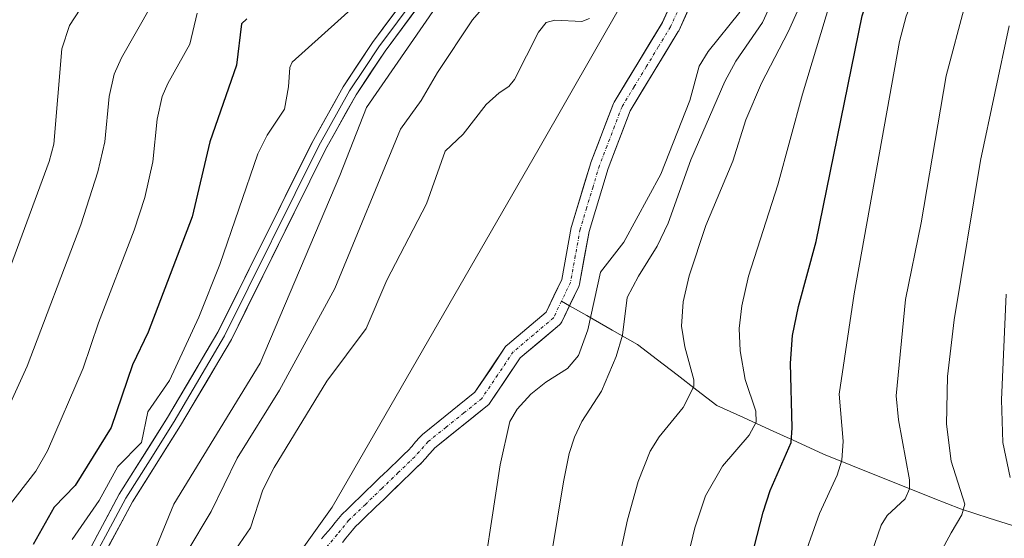
# Model space of a CAD drawing. Units: metres. Extents: x 657977 to 661429, y 4758013 to 4760406.
# Drawn here: x 659391 to 659552, y 4759922 to 4760007 of the extents above; entities that cross this region are included whole.
import ezdxf

# ---------------------------------------------------------------- set-up
doc = ezdxf.new("R2010")
doc.units = ezdxf.units.M
doc.header["$MEASUREMENT"] = 0
doc.linetypes.add('TRAZO_Y_PUNTO', pattern=[1, 0.5, -0.25, 0, -0.25])
for name, color, linetype, lineweight in [('Arbolado forestal CxS', 92, 'Continuous', 0), ('Corriente natural Cxs', 5, 'Continuous', 13), ('Corriente natural eje', 5, 'TRAZO_Y_PUNTO', 0), ('Corriente natural lineal', 142, 'Continuous', 13), ('Corriente natural superficial', 5, 'Continuous', 13), ('Curva de nivel maestra', 36, 'Continuous', 30), ('Curva de nivel normal', 36, 'Continuous', 0), ('Layer 0', 7, 'Continuous', 0), ('Suelo desnudo CxS', 43, 'Continuous', 0)]:
    doc.layers.add(name, color=color, linetype=linetype, lineweight=lineweight)

# ---------------------------------------------------------------- blocks, each defined once
blk = doc.blocks.new('*U151')
at = {"layer": 'Arbolado forestal CxS', "color": 92, "linetype": 'Continuous', "lineweight": 0}
blk.add_polyline3d([(659532.8102, 4760112.537, 1031.8689), (659536.9804, 4760098.9839, 1031.563), (659537.0881, 4760098.3281, 1031.369), (659538.3955, 4760090.365, 1031.1121), (659538.2812, 4760086.6852, 1031.1597), (659538.0991, 4760082.7116, 1031.7738), (659538.0743, 4760082.619, 1031.7769), (659535.7873, 4760078.2739, 1031.6874), (659535.2026, 4760077.2457, 1031.5184), (659531.1836, 4760070.1776, 1031.2483), (659529.7655, 4760067.596, 1031.34), (659510.0423, 4760042.4803, 1029.2164), (659494.1773, 4760017.5367, 1028.3798), (659476.0461, 4759985.7891, 1027.7445), (659442.0489, 4759926.8311, 1025.494), (659419.3847, 4759895.0835, 1024.9772), (659414.8511, 4759851.9979, 1023.3871), (659412.5847, 4759820.2513, 1022.6145), (659410.3171, 4759788.5035, 1022.082)], dxfattribs=at)
blk = doc.blocks.new('*U152')
at = {"layer": 'Suelo desnudo CxS', "color": 43, "linetype": 'Continuous', "lineweight": 0}
for points in [[(659440.3149, 4759921.617, 1025.4953), (659440.8649, 4759922.287, 1025.5227), (659441.4214, 4759922.9528, 1025.5576), (659441.9715, 4759923.6327, 1025.5818), (659442.5349, 4759924.307, 1025.5921), (659443.0849, 4759924.977, 1025.6159), (659443.6501, 4759925.6532, 1025.6404), (659443.7556, 4759925.7667, 1025.6454), (659444.4296, 4759926.4206, 1025.6799), (659445.1096, 4759927.0706, 1025.7146), (659445.7755, 4759927.7166, 1025.7566), (659446.4555, 4759928.3766, 1025.8077), (659447.1296, 4759929.0306, 1025.8438), (659447.8096, 4759929.6806, 1025.8638), (659448.4796, 4759930.3306, 1025.8759), (659449.1596, 4759930.9806, 1025.8874), (659449.8256, 4759931.6267, 1025.8971), (659450.4996, 4759932.2806, 1025.9058), (659451.1796, 4759932.9306, 1025.9333), (659451.8455, 4759933.5766, 1025.9666), (659452.5255, 4759934.2366, 1025.9967), (659453.1996, 4759934.8906, 1026.03), (659453.8796, 4759935.5406, 1026.0555), (659454.5096, 4759936.1517, 1026.072), (659455.1085, 4759936.8162, 1026.0797), (659455.7386, 4759937.5361, 1026.0805), (659456.3859, 4759938.2544, 1026.0903), (659456.7059, 4759938.6094, 1026.0925), (659456.8678, 4759938.7639, 1026.093), (659465.4917, 4759945.7042, 1027.9188), (659470.5241, 4759953.1883, 1027.3392), (659470.6198, 4759953.3155, 1027.3485), (659470.8041, 4759953.4999, 1027.3736), (659477.1698, 4759958.847, 1027.0442), (659479.7217, 4759964.1938, 1028.063), (659481.2734, 4759972.7279, 1027.3028), (659481.314, 4759972.8956, 1027.2913), (659484.489, 4759983.3467, 1027.2068), (659484.5192, 4759983.4358, 1027.2115), (659488.2278, 4759993.1052, 1027.5719), (659488.3374, 4759993.3317, 1027.5848), (659496.2371, 4760006.3664, 1028.0869), (659500.8305, 4760016.4721, 1028.466)], [(659503.4893, 4760015.0716, 1028.8693), (659498.9315, 4760005.0442, 1029.0855), (659498.8568, 4760004.9012, 1029.0607), (659490.9807, 4759991.9054, 1027.7131), (659487.3439, 4759982.4235, 1027.1472), (659484.2095, 4759972.1063, 1028.7931), (659482.6375, 4759963.4601, 1030.3295), (659482.5712, 4759963.2154, 1030.3056), (659482.5154, 4759963.0823, 1030.2736), (659479.7372, 4759957.2614, 1029.1942), (659479.6319, 4759957.076, 1029.2038), (659479.5014, 4759956.9073, 1029.188), (659479.3483, 4759956.7589, 1029.1472), (659472.8956, 4759951.3388, 1029.1625), (659467.8543, 4759943.8413, 1029.3527), (659467.7586, 4759943.7141, 1029.3519), (659467.5618, 4759943.5195, 1029.3275), (659458.854, 4759936.5117, 1026.4854), (659458.6143, 4759936.2458, 1026.4408), (659457.9817, 4759935.544, 1026.3149), (659457.3516, 4759934.8241, 1026.2118), (659456.7043, 4759934.1058, 1026.206), (659456.6346, 4759934.0335, 1026.2047), (659455.9606, 4759933.3796, 1026.1865), (659455.2806, 4759932.7296, 1026.1599), (659454.6147, 4759932.0836, 1026.1273), (659453.9347, 4759931.4236, 1026.0999), (659453.2606, 4759930.7696, 1026.0809), (659452.5806, 4759930.1196, 1026.0698), (659451.9146, 4759929.4735, 1026.0614), (659451.2406, 4759928.8196, 1026.0514), (659450.5606, 4759928.1696, 1026.0398), (659449.8906, 4759927.5196, 1026.0275), (659449.2106, 4759926.8696, 1026.0102), (659448.5447, 4759926.2236, 1026.0019), (659447.8647, 4759925.5636, 1026.0023), (659447.1906, 4759924.9096, 1025.9908), (659446.5106, 4759924.2596, 1025.956), (659445.9008, 4759923.668, 1025.9247), (659445.3953, 4759923.0632, 1025.9031), (659444.8453, 4759922.3932, 1025.8752), (659444.2888, 4759921.7274, 1025.8303), (659443.7387, 4759921.0475, 1025.7971)]]:
    blk.add_polyline3d(points, dxfattribs=at)
blk = doc.blocks.new('*U171')
at = {"layer": 'Curva de nivel normal', "color": 36, "linetype": 'Continuous', "lineweight": 0}
for points in [[(659399.35, 4759921.53, 1045), (659403.78, 4759927.95, 1045), (659406.87, 4759933.51, 1045), (659410.74, 4759937.45, 1045), (659411.79, 4759942.48, 1045), (659415.34, 4759947.63, 1045), (659420.19, 4759958, 1045), (659423.62, 4759966.68, 1045), (659429.87, 4759984.86, 1045), (659431.36, 4759987.91, 1045), (659434.23, 4759992.16, 1045), (659434.9, 4759995.85, 1045), (659435.08, 4759999.02, 1045), (659435.47, 4759999.87, 1045), (659445.66, 4760009.02, 1045)], [(659553.23, 4760074.16, 1045), (659550.33, 4760067.24, 1045), (659547.62, 4760061.65, 1045), (659538.55, 4760047.27, 1045), (659534.47, 4760039.13, 1045), (659531.72, 4760031.62, 1045), (659528.86, 4760018.78, 1045), (659523.86, 4760009.83, 1045), (659519.27, 4759994.62, 1045), (659515.22, 4759979.74, 1045), (659510.36, 4759964.76, 1045), (659509.27, 4759959.86, 1045), (659508.87, 4759956.17, 1045), (659508.99, 4759952.48, 1045), (659509.83, 4759947.79, 1045), (659511.59, 4759942.61, 1045), (659511.62, 4759940.79, 1045), (659510.5, 4759938.66, 1045), (659506.09, 4759933.54, 1045), (659503.32, 4759928.7, 1045), (659501.56, 4759923.42, 1045), (659497.77, 4759907.5, 1045)]]:
    blk.add_polyline3d(points, dxfattribs=at)
blk = doc.blocks.new('*U176')
at = {"layer": 'Curva de nivel normal', "color": 36, "linetype": 'Continuous', "lineweight": 0}
for points in [[(659554.52, 4760037.32, 1060), (659549.36, 4760019.93, 1060), (659545.95, 4760009.33, 1060), (659542.82, 4759997.62, 1060), (659538.7, 4759973.51, 1060), (659536.14, 4759960.94, 1060), (659534.63, 4759945.13, 1060), (659535.02, 4759941.18, 1060), (659536.79, 4759931.35, 1060), (659536.8, 4759929.83, 1060), (659536.11, 4759928.21, 1060), (659533.15, 4759925.48, 1060), (659532.14, 4759923.87, 1060), (659530.59, 4759919.27, 1060)], [(659386.77, 4759938.66, 1060), (659391.97, 4759950, 1060), (659400.8, 4759973.17, 1060), (659403.58, 4759981.86, 1060), (659404.75, 4759986.78, 1060), (659405.44, 4759994.23, 1060), (659406.26, 4759997.93, 1060), (659407.47, 4760000.58, 1060), (659412.4, 4760009.23, 1060)]]:
    blk.add_polyline3d(points, dxfattribs=at)
blk = doc.blocks.new('*U189')
at = {"layer": 'Curva de nivel normal', "color": 36, "linetype": 'Continuous', "lineweight": 0}
for points in [[(659556.31, 4760064.16, 1055), (659552.2, 4760054.59, 1055), (659545.79, 4760032.21, 1055), (659539.18, 4760014.65, 1055), (659536.24, 4760007.44, 1055), (659535.16, 4760003.3, 1055), (659527.73, 4759961.85, 1055), (659525.26, 4759945.39, 1055), (659525.9, 4759937.66, 1055), (659525.71, 4759934.54, 1055), (659524.96, 4759932.09, 1055), (659522.03, 4759925.82, 1055), (659518.8, 4759916.69, 1055), (659517.7, 4759912.4, 1055), (659514.27, 4759873.63, 1055), (659508.05, 4759842.36, 1055), (659504.45, 4759829.03, 1055), (659503.76, 4759824.85, 1055), (659503.6, 4759820.91, 1055), (659504.23, 4759817.19, 1055), (659506.37, 4759812.11, 1055), (659506.52, 4759810.79, 1055), (659505.79, 4759810.01, 1055)], [(659388.71, 4759926.68, 1055), (659393.42, 4759932.72, 1055), (659395.32, 4759936.11, 1055), (659401.18, 4759949.64, 1055), (659403.67, 4759957.12, 1055), (659409.53, 4759972.3, 1055), (659411.28, 4759977.66, 1055), (659412.59, 4759983.51, 1055), (659413.33, 4759990.52, 1055), (659414.17, 4759994.27, 1055), (659415.07, 4759996.4, 1055), (659418.71, 4760002.83, 1055), (659419.89, 4760007.93, 1055)]]:
    blk.add_polyline3d(points, dxfattribs=at)
blk = doc.blocks.new('*U191')
at = {"layer": 'Curva de nivel normal', "color": 36, "linetype": 'Continuous', "lineweight": 0}
for points in [[(659553.19, 4760005.84, 1065), (659548.45, 4759983.75, 1065), (659544.14, 4759957.57, 1065), (659543.06, 4759948.3, 1065), (659542.89, 4759940.45, 1065), (659543.66, 4759934.4, 1065), (659545.88, 4759927.34, 1065), (659545.41, 4759925.58, 1065), (659543.67, 4759922.65, 1065), (659541.47, 4759918.57, 1065), (659540.06, 4759914.97, 1065), (659536.19, 4759900.51, 1065), (659535.78, 4759894.09, 1065), (659533.89, 4759877.8, 1065), (659533.57, 4759858.96, 1065), (659532.64, 4759847.96, 1065), (659529.62, 4759838.06, 1065), (659524.95, 4759820.74, 1065), (659524.83, 4759818.15, 1065), (659525.32, 4759814.6, 1065), (659526.29, 4759811.93, 1065), (659528.49, 4759807.86, 1065)], [(659363.49, 4759903.87, 1065), (659371.23, 4759929.32, 1065), (659373, 4759933.62, 1065), (659378.96, 4759943.13, 1065), (659384.39, 4759953.25, 1065), (659395.62, 4759983.6, 1065), (659396.34, 4759986.43, 1065), (659397.7, 4760002.07, 1065), (659398.93, 4760005.89, 1065), (659402.43, 4760011.33, 1065), (659407.77, 4760020.65, 1065), (659410.89, 4760023.35, 1065), (659419.15, 4760028.11, 1065), (659423.19, 4760031.54, 1065), (659427.94, 4760037.35, 1065), (659441.06, 4760055.44, 1065), (659449.23, 4760063.37, 1065), (659449.81, 4760065.63, 1065), (659449.57, 4760068.98, 1065), (659446.79, 4760079.46, 1065), (659445.92, 4760083.48, 1065), (659445.05, 4760091.99, 1065), (659446.36, 4760102.43, 1065), (659448.22, 4760110.19, 1065)]]:
    blk.add_polyline3d(points, dxfattribs=at)
blk = doc.blocks.new('*U203')
at = {"layer": 'Curva de nivel normal', "color": 36, "linetype": 'Continuous', "lineweight": 0}
for points in [[(659413.16, 4759920.26, 1040), (659416.08, 4759927.31, 1040), (659430.22, 4759950.48, 1040), (659443.28, 4759981.28, 1040), (659447.67, 4759992.44, 1040), (659468.37, 4760022.4, 1040), (659480.7, 4760043.33, 1040), (659484.39, 4760047.56, 1040), (659492.53, 4760052.72, 1040), (659502.21, 4760057.18, 1040), (659507.7, 4760061.1, 1040), (659515.4, 4760069.45, 1040), (659517.7, 4760072.36, 1040), (659523.6, 4760082.34, 1040), (659524.18, 4760083.47, 1040), (659524.4, 4760084.99, 1040), (659524.26, 4760087.15, 1040), (659523.1, 4760090.57, 1040), (659522.23, 4760091.44, 1040), (659519.36, 4760093, 1040), (659518.21, 4760094.06, 1040), (659511.75, 4760104.51, 1040)], [(659520.17, 4760012.22, 1040), (659516.87, 4760004.87, 1040), (659512.52, 4759996.42, 1040), (659509.93, 4759990.43, 1040), (659507.8, 4759983.61, 1040), (659503.37, 4759973.09, 1040), (659500.63, 4759964.79, 1040), (659499.67, 4759960.53, 1040), (659499.39, 4759956.55, 1040), (659499.92, 4759953.16, 1040), (659501.4, 4759947.75, 1040), (659501.42, 4759946.63, 1040), (659499.66, 4759943.19, 1040), (659495.7, 4759938.36, 1040), (659494.23, 4759936.04, 1040), (659492.3, 4759931.05, 1040), (659490.5, 4759924.77, 1040), (659481.34, 4759882.36, 1040)]]:
    blk.add_polyline3d(points, dxfattribs=at)
blk = doc.blocks.new('*U210')
at = {"layer": 'Curva de nivel normal', "color": 36, "linetype": 'Continuous', "lineweight": 0}
blk.add_polyline3d([(659552.7, 4759961.8, 1070), (659551.91, 4759944.47, 1070), (659552.11, 4759937.46, 1070), (659553.33, 4759931.7, 1070)], dxfattribs=at)
blk = doc.blocks.new('*U214')
at = {"layer": 'Curva de nivel maestra', "color": 36, "linetype": 'Continuous', "lineweight": 30}
for points in [[(659486.63, 4759808.01, 1050), (659488.76, 4759810.79, 1050), (659493.83, 4759816.22, 1050), (659494.33, 4759817.31, 1050), (659493.45, 4759824.82, 1050), (659493.95, 4759831.19, 1050), (659500.52, 4759865.28, 1050), (659505.07, 4759894.24, 1050), (659509.32, 4759912.59, 1050), (659512.79, 4759925.99, 1050), (659513.96, 4759929.57, 1050), (659517.36, 4759937.46, 1050), (659517.57, 4759939.88, 1050), (659517.27, 4759950.48, 1050), (659517.61, 4759955.02, 1050), (659518.59, 4759959.78, 1050), (659521.49, 4759970.46, 1050), (659529.04, 4760007.5, 1050), (659530.34, 4760011.66, 1050), (659533.69, 4760019.76, 1050), (659541.77, 4760042.78, 1050), (659547.12, 4760055.28, 1050), (659549.76, 4760059.59, 1050), (659556.02, 4760071.54, 1050)], [(659428.04, 4760007.01, 1050), (659427.18, 4760006.18, 1050), (659426.34, 4759999.39, 1050), (659421.98, 4759986.8, 1050), (659419.05, 4759974.48, 1050), (659411.85, 4759955.59, 1050), (659409.3, 4759950.18, 1050), (659405.76, 4759939.9, 1050), (659399.87, 4759930.37, 1050), (659396.4, 4759926.82, 1050), (659392.99, 4759920.71, 1050)]]:
    blk.add_polyline3d(points, dxfattribs=at)

msp = doc.modelspace()

# ---------------------------------------------------------------- linework, layer by layer
at = {"layer": 'Arbolado forestal CxS', "color": 92, "linetype": 'Continuous', "lineweight": 0}
for points in [[(659188.83, 4759964.63, 1154.19), (659209.47, 4759938.19, 1141.65), (659222.98, 4759918.23, 1131.71), (659236.49, 4759908.57, 1125.54), (659249.98, 4759906.75, 1121.72), (659257.16, 4759891.6, 1115.3), (659252.37, 4759869.32, 1107.43), (659246.3, 4759847.65, 1093.73), (659238.48, 4759832.85, 1083.71), (659237.53, 4759822.72, 1078.09), (659255.01, 4759793.06, 1068.3), (659283.21, 4759769.24, 1054.69), (659372.17, 4759763.87, 1026.92), (659410.32, 4759788.5, 1022.08), (659412.58, 4759820.25, 1022.61), (659414.85, 4759852, 1023.39), (659419.38, 4759895.08, 1024.98), (659442.05, 4759926.83, 1025.49), (659476.05, 4759985.79, 1027.74), (659494.18, 4760017.54, 1028.38), (659510.04, 4760042.48, 1029.22), (659529.77, 4760067.6, 1031.34)], [(659188.83, 4759964.63, 1154.19), (659209.47, 4759938.19, 1141.65), (659222.98, 4759918.23, 1131.71), (659236.49, 4759908.57, 1125.54), (659249.98, 4759906.75, 1121.72), (659257.16, 4759891.6, 1115.3), (659252.37, 4759869.32, 1107.43), (659246.3, 4759847.65, 1093.73), (659238.48, 4759832.85, 1083.71), (659237.53, 4759822.72, 1078.09), (659255.01, 4759793.06, 1068.3), (659283.21, 4759769.24, 1054.69), (659372.17, 4759763.87, 1026.92), (659410.32, 4759788.5, 1022.08), (659412.58, 4759820.25, 1022.61), (659414.85, 4759852, 1023.39), (659419.38, 4759895.08, 1024.98), (659442.05, 4759926.83, 1025.49), (659476.05, 4759985.79, 1027.74), (659494.18, 4760017.54, 1028.38), (659510.04, 4760042.48, 1029.22), (659529.77, 4760067.6, 1031.34)], [(659419.38, 4759895.08, 1024.98), (659442.05, 4759926.83, 1025.49), (659476.05, 4759985.79, 1027.74), (659494.18, 4760017.54, 1028.38)], [(659500.83, 4760016.47, 1028.47), (659496.24, 4760006.37, 1028.09), (659488.34, 4759993.33, 1027.58), (659488.23, 4759993.11, 1027.57), (659484.52, 4759983.44, 1027.21), (659484.49, 4759983.35, 1027.21), (659481.31, 4759972.9, 1027.29), (659481.27, 4759972.73, 1027.3), (659479.72, 4759964.19, 1028.06), (659477.17, 4759958.85, 1027.04), (659470.8, 4759953.5, 1027.37), (659470.62, 4759953.32, 1027.35), (659470.52, 4759953.19, 1027.34), (659465.49, 4759945.7, 1027.92), (659456.87, 4759938.76, 1026.09), (659456.71, 4759938.61, 1026.09), (659456.39, 4759938.25, 1026.09), (659455.74, 4759937.54, 1026.08), (659455.11, 4759936.82, 1026.08), (659454.51, 4759936.15, 1026.07), (659453.88, 4759935.54, 1026.06), (659453.2, 4759934.89, 1026.03), (659452.53, 4759934.24, 1026), (659451.85, 4759933.58, 1025.97), (659451.18, 4759932.93, 1025.93), (659450.5, 4759932.28, 1025.91), (659449.83, 4759931.63, 1025.9), (659449.16, 4759930.98, 1025.89), (659448.48, 4759930.33, 1025.88), (659447.81, 4759929.68, 1025.86), (659447.13, 4759929.03, 1025.84), (659446.46, 4759928.38, 1025.81), (659445.78, 4759927.72, 1025.76), (659445.11, 4759927.07, 1025.71), (659444.43, 4759926.42, 1025.68), (659443.76, 4759925.77, 1025.65), (659443.65, 4759925.65, 1025.64), (659443.08, 4759924.98, 1025.62), (659442.53, 4759924.31, 1025.59), (659441.97, 4759923.63, 1025.58), (659441.42, 4759922.95, 1025.56), (659440.86, 4759922.29, 1025.52), (659440.31, 4759921.62, 1025.5)], [(659500.83, 4760016.47, 1028.47), (659496.24, 4760006.37, 1028.09), (659488.34, 4759993.33, 1027.58), (659488.23, 4759993.11, 1027.57), (659484.52, 4759983.44, 1027.21), (659484.49, 4759983.35, 1027.21), (659481.31, 4759972.9, 1027.29), (659481.27, 4759972.73, 1027.3), (659479.72, 4759964.19, 1028.06), (659477.17, 4759958.85, 1027.04), (659470.8, 4759953.5, 1027.37), (659470.62, 4759953.32, 1027.35), (659470.52, 4759953.19, 1027.34), (659465.49, 4759945.7, 1027.92), (659456.87, 4759938.76, 1026.09), (659456.71, 4759938.61, 1026.09), (659456.39, 4759938.25, 1026.09), (659455.74, 4759937.54, 1026.08), (659455.11, 4759936.82, 1026.08), (659454.51, 4759936.15, 1026.07), (659453.88, 4759935.54, 1026.06), (659453.2, 4759934.89, 1026.03), (659452.53, 4759934.24, 1026), (659451.85, 4759933.58, 1025.97), (659451.18, 4759932.93, 1025.93), (659450.5, 4759932.28, 1025.91), (659449.83, 4759931.63, 1025.9), (659449.16, 4759930.98, 1025.89), (659448.48, 4759930.33, 1025.88), (659447.81, 4759929.68, 1025.86), (659447.13, 4759929.03, 1025.84), (659446.46, 4759928.38, 1025.81), (659445.78, 4759927.72, 1025.76), (659445.11, 4759927.07, 1025.71), (659444.43, 4759926.42, 1025.68), (659443.76, 4759925.77, 1025.65), (659443.65, 4759925.65, 1025.64), (659443.08, 4759924.98, 1025.62), (659442.53, 4759924.31, 1025.59), (659441.97, 4759923.63, 1025.58), (659441.42, 4759922.95, 1025.56), (659440.86, 4759922.29, 1025.52), (659440.31, 4759921.62, 1025.5)], [(659443.74, 4759921.05, 1025.8), (659444.29, 4759921.73, 1025.83), (659444.85, 4759922.39, 1025.88), (659445.4, 4759923.06, 1025.9), (659445.9, 4759923.67, 1025.92), (659446.51, 4759924.26, 1025.96), (659447.19, 4759924.91, 1025.99), (659447.86, 4759925.56, 1026), (659448.54, 4759926.22, 1026), (659449.21, 4759926.87, 1026.01), (659449.89, 4759927.52, 1026.03), (659450.56, 4759928.17, 1026.04), (659451.24, 4759928.82, 1026.05), (659451.91, 4759929.47, 1026.06), (659452.58, 4759930.12, 1026.07), (659453.26, 4759930.77, 1026.08), (659453.93, 4759931.42, 1026.1), (659454.61, 4759932.08, 1026.13), (659455.28, 4759932.73, 1026.16), (659455.96, 4759933.38, 1026.19), (659456.63, 4759934.03, 1026.2), (659456.7, 4759934.11, 1026.21), (659457.35, 4759934.82, 1026.21), (659457.98, 4759935.54, 1026.31), (659458.61, 4759936.25, 1026.44), (659458.85, 4759936.51, 1026.49), (659467.56, 4759943.52, 1029.33), (659467.76, 4759943.71, 1029.35), (659467.85, 4759943.84, 1029.35), (659472.9, 4759951.34, 1029.16), (659479.35, 4759956.76, 1029.15), (659479.5, 4759956.91, 1029.19), (659479.63, 4759957.08, 1029.2), (659479.74, 4759957.26, 1029.19), (659482.52, 4759963.08, 1030.27), (659482.57, 4759963.22, 1030.31), (659482.64, 4759963.46, 1030.33), (659484.21, 4759972.11, 1028.79), (659487.34, 4759982.42, 1027.15), (659490.98, 4759991.91, 1027.71), (659498.86, 4760004.9, 1029.06), (659498.93, 4760005.04, 1029.09), (659503.49, 4760015.07, 1028.87)], [(659503.49, 4760015.07, 1028.87), (659498.93, 4760005.04, 1029.09), (659498.86, 4760004.9, 1029.06), (659490.98, 4759991.91, 1027.71), (659487.34, 4759982.42, 1027.15), (659484.21, 4759972.11, 1028.79), (659482.64, 4759963.46, 1030.33), (659482.57, 4759963.22, 1030.31), (659482.52, 4759963.08, 1030.27), (659479.74, 4759957.26, 1029.19), (659479.63, 4759957.08, 1029.2), (659479.5, 4759956.91, 1029.19), (659479.35, 4759956.76, 1029.15), (659472.9, 4759951.34, 1029.16), (659467.85, 4759943.84, 1029.35), (659467.76, 4759943.71, 1029.35), (659467.56, 4759943.52, 1029.33), (659458.85, 4759936.51, 1026.49), (659458.61, 4759936.25, 1026.44), (659457.98, 4759935.54, 1026.31), (659457.35, 4759934.82, 1026.21), (659456.7, 4759934.11, 1026.21), (659456.63, 4759934.03, 1026.2), (659455.96, 4759933.38, 1026.19), (659455.28, 4759932.73, 1026.16), (659454.61, 4759932.08, 1026.13), (659453.93, 4759931.42, 1026.1), (659453.26, 4759930.77, 1026.08), (659452.58, 4759930.12, 1026.07), (659451.91, 4759929.47, 1026.06), (659451.24, 4759928.82, 1026.05), (659450.56, 4759928.17, 1026.04), (659449.89, 4759927.52, 1026.03), (659449.21, 4759926.87, 1026.01), (659448.54, 4759926.22, 1026), (659447.86, 4759925.56, 1026), (659447.19, 4759924.91, 1025.99), (659446.51, 4759924.26, 1025.96), (659445.9, 4759923.67, 1025.92), (659445.4, 4759923.06, 1025.9), (659444.85, 4759922.39, 1025.88), (659444.29, 4759921.73, 1025.83), (659443.74, 4759921.05, 1025.8)]]:
    msp.add_polyline3d(points, dxfattribs=at)
at = {"layer": 'Corriente natural Cxs', "color": 5, "linetype": 'Continuous', "lineweight": 13}
for points in [[(659440.31, 4759921.62, 1025.51), (659440.86, 4759922.29, 1025.45), (659441.42, 4759922.95, 1025.36), (659441.97, 4759923.63, 1025.38), (659442.53, 4759924.31, 1025.45), (659443.08, 4759924.98, 1025.51), (659443.65, 4759925.65, 1025.56), (659443.76, 4759925.77, 1025.57), (659444.43, 4759926.42, 1025.61), (659445.11, 4759927.07, 1025.63), (659445.78, 4759927.72, 1025.64), (659446.46, 4759928.38, 1025.64), (659447.13, 4759929.03, 1025.7), (659447.81, 4759929.68, 1025.76), (659448.48, 4759930.33, 1025.81), (659449.16, 4759930.98, 1025.85), (659449.83, 4759931.63, 1025.88), (659450.5, 4759932.28, 1025.9), (659451.18, 4759932.93, 1025.92), (659451.85, 4759933.58, 1025.93), (659452.53, 4759934.24, 1025.98), (659453.2, 4759934.89, 1026.01), (659453.88, 4759935.54, 1026.02), (659454.51, 4759936.15, 1026.03), (659455.11, 4759936.82, 1026.03), (659455.74, 4759937.54, 1026.03), (659456.39, 4759938.25, 1026.01), (659456.71, 4759938.61, 1026.01), (659456.87, 4759938.76, 1026.02), (659459.74, 4759941.08, 1026.1), (659462.62, 4759943.39, 1026.19), (659465.49, 4759945.7, 1026.41), (659468.01, 4759949.45, 1026.29), (659470.52, 4759953.19, 1026.43), (659470.62, 4759953.32, 1026.43), (659470.8, 4759953.5, 1026.41), (659473.99, 4759956.17, 1026.53), (659477.17, 4759958.85, 1026.5), (659478.45, 4759961.52, 1026.81), (659479.72, 4759964.19, 1026.78), (659480.5, 4759968.46, 1026.74), (659481.27, 4759972.73, 1027.03), (659481.31, 4759972.9, 1027.04), (659482.37, 4759976.38, 1027.24), (659483.43, 4759979.86, 1027.38), (659484.49, 4759983.35, 1027.42), (659484.52, 4759983.44, 1027.42), (659485.76, 4759986.66, 1027.45), (659486.99, 4759989.88, 1027.57), (659488.23, 4759993.11, 1027.71), (659488.34, 4759993.33, 1027.72), (659490.31, 4759996.59, 1027.77), (659492.29, 4759999.85, 1027.85), (659494.26, 4760003.11, 1027.96), (659496.24, 4760006.37, 1028.08), (659497.77, 4760009.73, 1028.2)], [(659500.45, 4760008.39, 1028.25), (659498.93, 4760005.04, 1028.13), (659498.86, 4760004.9, 1028.13), (659496.89, 4760001.65, 1028), (659494.92, 4759998.4, 1027.85), (659492.95, 4759995.15, 1027.75), (659490.98, 4759991.91, 1027.67), (659489.77, 4759988.74, 1027.58), (659488.56, 4759985.58, 1027.38), (659487.34, 4759982.42, 1027.17), (659486.3, 4759978.98, 1027.07), (659485.25, 4759975.55, 1026.93), (659484.21, 4759972.11, 1026.97), (659483.42, 4759967.78, 1027.23), (659482.64, 4759963.46, 1027.56), (659482.57, 4759963.22, 1027.54), (659482.52, 4759963.08, 1027.51), (659481.13, 4759960.17, 1026.97), (659479.74, 4759957.26, 1026.96), (659479.63, 4759957.08, 1026.95), (659479.5, 4759956.91, 1026.93), (659479.35, 4759956.76, 1026.91), (659476.12, 4759954.05, 1026.31), (659472.9, 4759951.34, 1026.66), (659470.37, 4759947.59, 1026.72), (659467.85, 4759943.84, 1027.2), (659467.76, 4759943.71, 1027.19), (659467.56, 4759943.52, 1027.15), (659464.66, 4759941.18, 1026.74), (659461.76, 4759938.85, 1026.15), (659458.85, 4759936.51, 1026.06), (659458.61, 4759936.25, 1026.05), (659457.98, 4759935.54, 1026.04), (659457.35, 4759934.82, 1026.02), (659456.7, 4759934.11, 1025.99), (659456.63, 4759934.03, 1025.99), (659455.96, 4759933.38, 1025.97), (659455.28, 4759932.73, 1025.97), (659454.61, 4759932.08, 1025.96), (659453.93, 4759931.42, 1025.94), (659453.26, 4759930.77, 1025.92), (659452.58, 4759930.12, 1025.89), (659451.91, 4759929.47, 1025.86), (659451.24, 4759928.82, 1025.83), (659450.56, 4759928.17, 1025.8), (659449.89, 4759927.52, 1025.78), (659449.21, 4759926.87, 1025.75), (659448.54, 4759926.22, 1025.71), (659447.86, 4759925.56, 1025.67), (659447.19, 4759924.91, 1025.63), (659446.51, 4759924.26, 1025.58), (659445.9, 4759923.67, 1025.54), (659445.4, 4759923.06, 1025.53), (659444.85, 4759922.39, 1025.52), (659444.29, 4759921.73, 1025.5), (659443.74, 4759921.05, 1025.47)]]:
    msp.add_polyline3d(points, dxfattribs=at)
at = {"layer": 'Corriente natural eje', "color": 5, "linetype": 'TRAZO_Y_PUNTO', "lineweight": 0}
for points in [[(659499.11, 4760009.06, 1028.22), (659497.57, 4760005.66, 1028.1), (659495.58, 4760002.39, 1027.95), (659493.6, 4759999.12, 1027.84), (659491.61, 4759995.84, 1027.74), (659489.63, 4759992.57, 1027.69), (659488.39, 4759989.35, 1027.57), (659487.16, 4759986.13, 1027.36), (659485.92, 4759982.91, 1027.22), (659484.87, 4759979.43, 1027.22), (659483.81, 4759975.94, 1027.08), (659482.75, 4759972.46, 1026.97), (659481.96, 4759968.09, 1026.73), (659481.16, 4759963.73, 1026.63), (659479.69, 4759960.65, 1026.84)], [(659479.69, 4759960.65, 1026.84), (659478.38, 4759957.91, 1026.68), (659475.08, 4759955.13, 1026.39), (659471.77, 4759952.35, 1026.4), (659469.19, 4759948.51, 1026.28), (659466.61, 4759944.68, 1026.6), (659463.68, 4759942.32, 1026.43), (659460.75, 4759939.96, 1026.07), (659457.82, 4759937.61, 1026.03), (659455.59, 4759935.11, 1025.99), (659452.89, 4759932.51, 1025.93), (659450.2, 4759929.9, 1025.83), (659447.5, 4759927.3, 1025.67), (659444.8, 4759924.69, 1025.54), (659442.86, 4759922.34, 1025.41), (659440.91, 4759919.99, 1025.35)]]:
    msp.add_polyline3d(points, dxfattribs=at)
at = {"layer": 'Corriente natural lineal', "color": 142, "linetype": 'Continuous', "lineweight": 13}
for points in [[(659481, 4759959.9, 1027.71), (659479.69, 4759960.65, 1026.84)], [(659554.58, 4759923.54, 1068.91), (659549.88, 4759925.04, 1066.87), (659545.18, 4759926.54, 1064.62), (659540.68, 4759928.34, 1061.77), (659536.18, 4759930.14, 1059.54), (659531.68, 4759931.94, 1057.29), (659527.18, 4759933.74, 1055.06), (659522.68, 4759935.54, 1053.11), (659518.31, 4759937.54, 1050.5), (659513.93, 4759939.54, 1047.13), (659509.56, 4759941.54, 1044.15), (659505.18, 4759943.54, 1042.03), (659501.93, 4759946.04, 1040.28), (659498.68, 4759948.54, 1038.46), (659495.43, 4759951.04, 1037.51), (659492.18, 4759953.54, 1036.76), (659488.02, 4759955.91, 1033.54), (659483.85, 4759958.28, 1029.6), (659481, 4759959.9, 1027.71)]]:
    msp.add_polyline3d(points, dxfattribs=at)
at = {"layer": 'Corriente natural superficial', "color": 5, "linetype": 'Continuous', "lineweight": 13}
for points in [[(659440.31, 4759921.62, 1025.51), (659440.86, 4759922.29, 1025.45), (659441.42, 4759922.95, 1025.36), (659441.97, 4759923.63, 1025.38), (659442.53, 4759924.31, 1025.45), (659443.08, 4759924.98, 1025.51), (659443.65, 4759925.65, 1025.56), (659443.76, 4759925.77, 1025.57), (659444.43, 4759926.42, 1025.61), (659445.11, 4759927.07, 1025.63), (659445.78, 4759927.72, 1025.64), (659446.46, 4759928.38, 1025.64), (659447.13, 4759929.03, 1025.7), (659447.81, 4759929.68, 1025.76), (659448.48, 4759930.33, 1025.81), (659449.16, 4759930.98, 1025.85), (659449.83, 4759931.63, 1025.88), (659450.5, 4759932.28, 1025.9), (659451.18, 4759932.93, 1025.92), (659451.85, 4759933.58, 1025.93), (659452.53, 4759934.24, 1025.98), (659453.2, 4759934.89, 1026.01), (659453.88, 4759935.54, 1026.02), (659454.51, 4759936.15, 1026.03), (659455.11, 4759936.82, 1026.03), (659455.74, 4759937.54, 1026.03), (659456.39, 4759938.25, 1026.01), (659456.71, 4759938.61, 1026.01), (659456.87, 4759938.76, 1026.02), (659459.74, 4759941.08, 1026.1), (659462.62, 4759943.39, 1026.19), (659465.49, 4759945.7, 1026.41), (659468.01, 4759949.45, 1026.29), (659470.52, 4759953.19, 1026.43), (659470.62, 4759953.32, 1026.43), (659470.8, 4759953.5, 1026.41), (659473.99, 4759956.17, 1026.53), (659477.17, 4759958.85, 1026.5), (659478.45, 4759961.52, 1026.81), (659479.72, 4759964.19, 1026.78), (659480.5, 4759968.46, 1026.74), (659481.27, 4759972.73, 1027.03), (659481.31, 4759972.9, 1027.04), (659482.37, 4759976.38, 1027.24), (659483.43, 4759979.86, 1027.38), (659484.49, 4759983.35, 1027.42), (659484.52, 4759983.44, 1027.42), (659485.76, 4759986.66, 1027.45), (659486.99, 4759989.88, 1027.57), (659488.23, 4759993.11, 1027.71), (659488.34, 4759993.33, 1027.72), (659490.31, 4759996.59, 1027.77), (659492.29, 4759999.85, 1027.85), (659494.26, 4760003.11, 1027.96), (659496.24, 4760006.37, 1028.08), (659497.77, 4760009.73, 1028.2)], [(659500.45, 4760008.39, 1028.25), (659498.93, 4760005.04, 1028.13), (659498.86, 4760004.9, 1028.13), (659496.89, 4760001.65, 1028), (659494.92, 4759998.4, 1027.85), (659492.95, 4759995.15, 1027.75), (659490.98, 4759991.91, 1027.67), (659489.77, 4759988.74, 1027.58), (659488.56, 4759985.58, 1027.38), (659487.34, 4759982.42, 1027.17), (659486.3, 4759978.98, 1027.07), (659485.25, 4759975.55, 1026.93), (659484.21, 4759972.11, 1026.97), (659483.42, 4759967.78, 1027.23), (659482.64, 4759963.46, 1027.56), (659482.57, 4759963.22, 1027.54), (659482.52, 4759963.08, 1027.51), (659481.13, 4759960.17, 1026.97), (659481, 4759959.9, 1026.97)], [(659481, 4759959.9, 1026.97), (659479.74, 4759957.26, 1026.96), (659479.63, 4759957.08, 1026.95), (659479.5, 4759956.91, 1026.93), (659479.35, 4759956.76, 1026.91), (659476.12, 4759954.05, 1026.31), (659472.9, 4759951.34, 1026.66), (659470.37, 4759947.59, 1026.72), (659467.85, 4759943.84, 1027.2), (659467.76, 4759943.71, 1027.19), (659467.56, 4759943.52, 1027.15), (659464.66, 4759941.18, 1026.74), (659461.76, 4759938.85, 1026.15), (659458.85, 4759936.51, 1026.06), (659458.61, 4759936.25, 1026.05), (659457.98, 4759935.54, 1026.04), (659457.35, 4759934.82, 1026.02), (659456.7, 4759934.11, 1025.99), (659456.63, 4759934.03, 1025.99), (659455.96, 4759933.38, 1025.97), (659455.28, 4759932.73, 1025.97), (659454.61, 4759932.08, 1025.96), (659453.93, 4759931.42, 1025.94), (659453.26, 4759930.77, 1025.92), (659452.58, 4759930.12, 1025.89), (659451.91, 4759929.47, 1025.86), (659451.24, 4759928.82, 1025.83), (659450.56, 4759928.17, 1025.8), (659449.89, 4759927.52, 1025.78), (659449.21, 4759926.87, 1025.75), (659448.54, 4759926.22, 1025.71), (659447.86, 4759925.56, 1025.68), (659447.19, 4759924.91, 1025.63), (659446.51, 4759924.26, 1025.58), (659445.9, 4759923.67, 1025.54), (659445.4, 4759923.06, 1025.53), (659444.85, 4759922.39, 1025.52), (659444.29, 4759921.73, 1025.5), (659443.74, 4759921.05, 1025.47)]]:
    msp.add_polyline3d(points, dxfattribs=at)
at = {"layer": 'Curva de nivel normal', "color": 36, "linetype": 'Continuous', "lineweight": 0}
for points in [[(659418.2, 4759919.46, 1035), (659422.21, 4759926.11, 1035), (659426.47, 4759934.9, 1035), (659433.43, 4759946.03, 1035), (659442.49, 4759962.75, 1035), (659453.24, 4759988.88, 1035), (659456.64, 4759993.61, 1035), (659459.32, 4759998.21, 1035), (659465.06, 4760006.85, 1035), (659476.99, 4760020.55, 1035)], [(659516.09, 4760013.81, 1035), (659512.66, 4760006.37, 1035), (659508.29, 4760000.02, 1035), (659506.51, 4759996.7, 1035), (659500.9, 4759983.85, 1035), (659497.19, 4759973.43, 1035), (659495.37, 4759969.69, 1035), (659492.32, 4759964.75, 1035), (659490.45, 4759961.23, 1035), (659489.69, 4759955.08, 1035), (659488.68, 4759951.55, 1035), (659486.24, 4759945.86, 1035), (659483.05, 4759940.88, 1035), (659481.85, 4759938.35, 1035), (659480.97, 4759935.64, 1035), (659480.03, 4759931, 1035), (659477.07, 4759913.12, 1035)], [(659465.98, 4759909.83, 1030), (659469.64, 4759933.78, 1030), (659471.19, 4759940.89, 1030), (659472.43, 4759942.92, 1030), (659474.67, 4759945.36, 1030), (659477.13, 4759947.35, 1030), (659480.67, 4759949.58, 1030), (659482.47, 4759951.75, 1030), (659484, 4759955.93, 1030), (659486.08, 4759965.4, 1030), (659489.94, 4759970.35, 1030), (659495.97, 4759981.5, 1030), (659500.76, 4759993.57, 1030), (659502.29, 4759999.22, 1030), (659503.77, 4760001.66, 1030), (659508.94, 4760008.07, 1030)], [(659484.28, 4760007.07, 1030), (659483.02, 4760006.54, 1030), (659478.58, 4760006.77, 1030), (659477.15, 4760006.38, 1030), (659475.91, 4760004.8, 1030), (659471.96, 4759997.02, 1030), (659471.04, 4759995.91, 1030), (659469.46, 4759994.87, 1030), (659467.3, 4759992.94, 1030), (659463.57, 4759988.05, 1030), (659460.6, 4759985.28, 1030), (659457.53, 4759976.63, 1030), (659451, 4759964.09, 1030), (659447.61, 4759956.18, 1030), (659441.17, 4759947.53, 1030), (659432.53, 4759933.34, 1030), (659430.69, 4759929.66, 1030), (659428.62, 4759923.42, 1030), (659422.65, 4759914.67, 1030)]]:
    msp.add_polyline3d(points, dxfattribs=at)
at = {"layer": 'Layer 0', "linetype": 'Continuous', "lineweight": 0}
for points in [[(659501.96, 4760118.98), (659512.45, 4760089.15), (659514.53, 4760084.72), (659515.17, 4760082.12), (659515.3, 4760076.98), (659514.05, 4760071.96), (659511.49, 4760067.5), (659509.74, 4760065.55), (659506, 4760062.26), (659492.1, 4760049.57), (659482.63, 4760041.46), (659477.11, 4760036.12), (659469.07, 4760026.43), (659450.73, 4760001.68), (659445.99, 4759994.53), (659440.96, 4759985.56), (659425.5, 4759954.37), (659417.17, 4759940.24), (659409.26, 4759927.7), (659403.4, 4759916.76)], [(659401.16, 4759917.88), (659407.1, 4759928.96), (659415.03, 4759941.54), (659423.3, 4759955.57), (659438.74, 4759986.72), (659443.85, 4759995.83), (659448.69, 4760003.12), (659467.11, 4760027.97), (659475.27, 4760037.82), (659480.95, 4760043.3), (659490.44, 4760051.45), (659504.34, 4760064.12), (659509.45, 4760068.98), (659511.71, 4760072.9), (659512.8, 4760077.26), (659512.67, 4760081.78), (659512.17, 4760083.88), (659510.13, 4760088.2), (659506.62, 4760098.17)], [(659458.88, 4760014.78), (659449.71, 4760002.4), (659447.34, 4759998.83), (659444.92, 4759995.18), (659439.85, 4759986.14), (659424.4, 4759954.97), (659416.1, 4759940.89), (659412.15, 4759934.62), (659408.18, 4759928.33), (659405.21, 4759922.79), (659402.28, 4759917.32)]]:
    msp.add_lwpolyline(points, dxfattribs=at)
for points in [[(659403.14, 4759921.57, 1044.24), (659405.12, 4759925.27, 1044.54), (659407.1, 4759928.96, 1044.09), (659409.74, 4759933.15, 1044.2), (659412.39, 4759937.35, 1043.96), (659415.03, 4759941.54, 1043.96), (659417.1, 4759945.05, 1043.8), (659419.17, 4759948.56, 1043.99), (659421.23, 4759952.06, 1043.28), (659423.3, 4759955.57, 1043.29), (659425.51, 4759960.02, 1043.09), (659427.71, 4759964.47, 1042.46), (659429.92, 4759968.92, 1042.46), (659432.12, 4759973.37, 1042.02), (659434.33, 4759977.82, 1041.65), (659436.53, 4759982.27, 1041.55), (659438.74, 4759986.72, 1041.35), (659440.44, 4759989.76, 1041.4), (659442.15, 4759992.79, 1041.04), (659443.85, 4759995.83, 1041.02), (659446.27, 4759999.48, 1041), (659448.69, 4760003.12, 1040.92), (659451.32, 4760006.67, 1040.79), (659453.95, 4760010.22, 1040.92)], [(659455.97, 4760008.75, 1040.46), (659453.35, 4760005.22, 1040.29), (659450.73, 4760001.68, 1040.58), (659448.36, 4759998.11, 1040.55), (659445.99, 4759994.53, 1040.83), (659444.31, 4759991.54, 1040.58), (659442.64, 4759988.55, 1040.78), (659440.96, 4759985.56, 1041.15), (659438.75, 4759981.1, 1041.17), (659436.54, 4759976.65, 1041.59), (659434.33, 4759972.19, 1041.64), (659432.13, 4759967.74, 1042.06), (659429.92, 4759963.28, 1042.27), (659427.71, 4759958.83, 1042.38), (659425.5, 4759954.37, 1042.92), (659423.42, 4759950.84, 1042.81), (659421.34, 4759947.31, 1043.28), (659419.25, 4759943.77, 1043.27), (659417.17, 4759940.24, 1043.42), (659414.53, 4759936.06, 1043.63), (659411.9, 4759931.88, 1043.56), (659409.26, 4759927.7, 1043.57), (659407.31, 4759924.05, 1043.92), (659405.35, 4759920.41, 1043.86)]]:
    msp.add_polyline3d(points, dxfattribs=at)
at = {"layer": 'Suelo desnudo CxS', "color": 43, "linetype": 'Continuous', "lineweight": 0}
for points in [[(659500.83, 4760016.47, 1028.47), (659496.24, 4760006.37, 1028.09), (659488.34, 4759993.33, 1027.58), (659488.23, 4759993.11, 1027.57), (659484.52, 4759983.44, 1027.21), (659484.49, 4759983.35, 1027.21), (659481.31, 4759972.9, 1027.29), (659481.27, 4759972.73, 1027.3), (659479.72, 4759964.19, 1028.06), (659477.17, 4759958.85, 1027.04), (659470.8, 4759953.5, 1027.37), (659470.62, 4759953.32, 1027.35), (659470.52, 4759953.19, 1027.34), (659465.49, 4759945.7, 1027.92), (659456.87, 4759938.76, 1026.09), (659456.71, 4759938.61, 1026.09), (659456.39, 4759938.25, 1026.09), (659455.74, 4759937.54, 1026.08), (659455.11, 4759936.82, 1026.08), (659454.51, 4759936.15, 1026.07), (659453.88, 4759935.54, 1026.06), (659453.2, 4759934.89, 1026.03), (659452.53, 4759934.24, 1026), (659451.85, 4759933.58, 1025.97), (659451.18, 4759932.93, 1025.93), (659450.5, 4759932.28, 1025.91), (659449.83, 4759931.63, 1025.9), (659449.16, 4759930.98, 1025.89), (659448.48, 4759930.33, 1025.88), (659447.81, 4759929.68, 1025.86), (659447.13, 4759929.03, 1025.84), (659446.46, 4759928.38, 1025.81), (659445.78, 4759927.72, 1025.76), (659445.11, 4759927.07, 1025.71), (659444.43, 4759926.42, 1025.68), (659443.76, 4759925.77, 1025.65), (659443.65, 4759925.65, 1025.64), (659443.08, 4759924.98, 1025.62), (659442.53, 4759924.31, 1025.59), (659441.97, 4759923.63, 1025.58), (659441.42, 4759922.95, 1025.56), (659440.86, 4759922.29, 1025.52), (659440.31, 4759921.62, 1025.5)], [(659503.49, 4760015.07, 1028.87), (659498.93, 4760005.04, 1029.09), (659498.86, 4760004.9, 1029.06), (659490.98, 4759991.91, 1027.71), (659487.34, 4759982.42, 1027.15), (659484.21, 4759972.11, 1028.79), (659482.64, 4759963.46, 1030.33), (659482.57, 4759963.22, 1030.31), (659482.52, 4759963.08, 1030.27), (659479.74, 4759957.26, 1029.19), (659479.63, 4759957.08, 1029.2), (659479.5, 4759956.91, 1029.19), (659479.35, 4759956.76, 1029.15), (659472.9, 4759951.34, 1029.16), (659467.85, 4759943.84, 1029.35), (659467.76, 4759943.71, 1029.35), (659467.56, 4759943.52, 1029.33), (659458.85, 4759936.51, 1026.49), (659458.61, 4759936.25, 1026.44), (659457.98, 4759935.54, 1026.31), (659457.35, 4759934.82, 1026.21), (659456.7, 4759934.11, 1026.21), (659456.63, 4759934.03, 1026.2), (659455.96, 4759933.38, 1026.19), (659455.28, 4759932.73, 1026.16), (659454.61, 4759932.08, 1026.13), (659453.93, 4759931.42, 1026.1), (659453.26, 4759930.77, 1026.08), (659452.58, 4759930.12, 1026.07), (659451.91, 4759929.47, 1026.06), (659451.24, 4759928.82, 1026.05), (659450.56, 4759928.17, 1026.04), (659449.89, 4759927.52, 1026.03), (659449.21, 4759926.87, 1026.01), (659448.54, 4759926.22, 1026), (659447.86, 4759925.56, 1026), (659447.19, 4759924.91, 1025.99), (659446.51, 4759924.26, 1025.96), (659445.9, 4759923.67, 1025.92), (659445.4, 4759923.06, 1025.9), (659444.85, 4759922.39, 1025.88), (659444.29, 4759921.73, 1025.83), (659443.74, 4759921.05, 1025.8)]]:
    msp.add_polyline3d(points, dxfattribs=at)

# ---------------------------------------------------------------- block references
at = {"layer": 'Arbolado forestal CxS', "color": 92, "linetype": 'Continuous', "lineweight": 0}
msp.add_blockref('*U151', (0, 0), dxfattribs=at)
at = {"layer": 'Curva de nivel maestra', "color": 36, "linetype": 'Continuous', "lineweight": 30}
msp.add_blockref('*U214', (0, 0), dxfattribs=at)
at = {"layer": 'Curva de nivel normal', "color": 36, "linetype": 'Continuous', "lineweight": 0}
for name in ['*U210', '*U191', '*U176', '*U189', '*U171', '*U203']:
    msp.add_blockref(name, (0, 0), dxfattribs=at)
at = {"layer": 'Suelo desnudo CxS', "color": 43, "linetype": 'Continuous', "lineweight": 0}
msp.add_blockref('*U152', (0, 0), dxfattribs=at)

doc.saveas('drawing.dxf')
